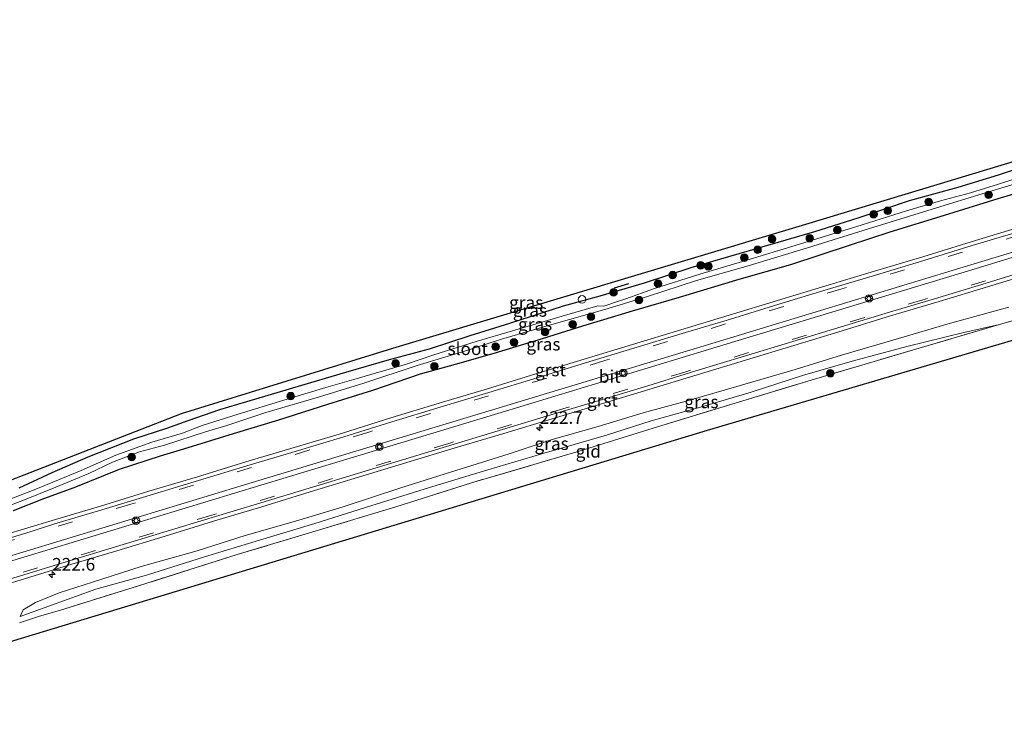
# Model space of a CAD drawing. Units: metres. Extents: x 233213 to 239461, y 443749 to 450000.
# Drawn here: x 233968 to 234163, y 443924 to 444066 of the extents above; entities that cross this region are included whole.
import ezdxf
from ezdxf.enums import TextEntityAlignment as Align

# ---------------------------------------------------------------- set-up
doc = ezdxf.new("R2010")
doc.units = ezdxf.units.M
doc.linetypes.add('IE-TERREINAFSCHEIDING', pattern=[10, 8, -2])
doc.linetypes.add('VW-3-9_STREEP', pattern=[12, 3, -9])
doc.layers.get('0').update_dxf_attribs({"lineweight": 25})
for name, color, linetype, lineweight in [('B-ME-AL-OVERIG-S-B1', 7, 'Continuous', 18), ('B-ME-AM-KILOMETR-S-B1', 7, 'Continuous', 18), ('B-ME-GR-BOOM-S-B1', 93, 'Continuous', 18), ('B-ME-GW-KRUINLIJN-L-B1', 93, 'Continuous', 18), ('B-ME-GW-TEENLIJN-L-B1', 93, 'Continuous', 18), ('B-ME-IE-GRASLAND-GV-B6', 93, 'Continuous', 18), ('B-ME-IE-GRONDWERKLIJN-GROND_INGERICHT-GV-B6', 253, 'Continuous', 18), ('B-ME-IE-TERREINAFSCHEIDING-RASTERHEKWERK-L-B1', 8, 'IE-TERREINAFSCHEIDING', 18), ('B-ME-OG-BEBOUWING-S-B1', 173, 'Continuous', 18), ('B-ME-OG-WATER-GV-B6', 153, 'Continuous', 18), ('B-ME-VH-VERH_SOORT-BITUMEN-GV-B6', 8, 'IE-TERREINAFSCHEIDING-NATUURLIJK-HOUTWAL', 18), ('B-ME-VH-VERH_SOORT-GV-B6', 8, 'Continuous', 18), ('B-ME-VW-MARKERING-39STREEP-015-L-B1', 255, 'VW-3-9_STREEP', 18), ('B-ME-VW-MARKERING-STREEP-015-L-B1', 7, 'Continuous', 18)]:
    doc.layers.add(name, color=color, linetype=linetype, lineweight=lineweight)
for name, color, linetype in [('B-ME-GW-INSTEEKWATERGANG-L-B1', 10, 'Continuous'), ('B-ME-IE-TERREINAFSCHEIDING-SCHRIKHEK-L-B1', 10, 'Continuous'), ('B-ME-KG-KADASTRAAL-OPNAMEDTMGRENS-L-B1', 10, 'Continuous')]:
    doc.layers.add(name, color=color, linetype=linetype)
doc.styles.add('NLCS-ISO', font='NLCS-ISO.TTF')
doc.linetypes.add('IE-TERREINAFSCHEIDING-NATUURLIJK-HOUTWAL', pattern='A,7,-1.5,[67,NLCS.SHX,S=0.75,R=45,X=0,Y=0],-1.5,7,-1.5,[70,NLCS.SHX,S=0.75,R=0,X=0,Y=0],-1.5', length=20)

# ---------------------------------------------------------------- blocks, each defined once
blk = doc.blocks.new('dtb')
blk.add_circle((0, 0), 0.75)
blk = doc.blocks.new('hecto')
for p, q in [((0, 0.625), (-0.625, 0)), ((0, -0.625), (0, 0.625)), ((-0.625, 0), (0.625, 0)), ((0.625, 0), (0, -0.625))]:
    blk.add_line(p, q)
blk = doc.blocks.new('boom')
h = blk.add_hatch(color=256)
edge = h.paths.add_edge_path()
edge.add_arc((0, 0), 0.75, 0, 360)
blk.add_circle((0, 0), 0.75)
blk = doc.blocks.new('glasbolreflect')
for p, q in [((-0.75, 0), (-0.4, 0)), ((-0.28, 0.28), (-0.53, 0.53)), ((0, 0.4), (0, 0.75)), ((0.28, 0.28), (0.53, 0.53)), ((-0.53, -0.53), (-0.28, -0.28)), ((0, -0.75), (0, -0.4)), ((0.53, -0.53), (0.28, -0.28)), ((0.4, 0), (0.75, 0))]:
    blk.add_line(p, q)
for radius in [0.75, 0.4]:
    blk.add_circle((0, 0), radius)

msp = doc.modelspace()

# ---------------------------------------------------------------- linework, layer by layer
at = {"layer": 'B-ME-GW-INSTEEKWATERGANG-L-B1'}
for points in [[(233968.304, 443973.649, 20.126), (233974.798, 443976.658, 20.126), (233981.91, 443979.796, 20.126), (233990.964, 443983.317, 20.126), (233997.534, 443985.432, 20.126), (234001.724, 443986.941, 19.957), (234007.975, 443989.115, 19.969), (234015.126, 443991.263, 19.996), (234024.195, 443993.97, 19.996), (234032.891, 443996.501, 19.996), (234041.577, 443999.056, 19.996), (234049.446, 444001.126, 19.989), (234057.499, 444003.787, 19.989), (234065.364, 444006.252, 19.992), (234076.021, 444009.655, 19.992), (234083.23, 444011.662, 19.992), (234092.02, 444014.243, 19.996), (234101.253, 444017.219, 20.04), (234108.707, 444019.399, 20.036), (234116.423, 444021.668, 20.036), (234125.689, 444024.38, 20.024), (234134.307, 444027.066, 20.028), (234144.46, 444030.499, 20.028), (234154.067, 444033.16, 20.032), (234162.043, 444035.627, 20.099), (234168.465, 444037.727, 20.161)], [(234171.499, 444033.655, 20.091), (234161.955, 444030.825, 20.075), (234151.333, 444027.526, 20.205), (234140.537, 444024.262, 20.22), (234132.517, 444021.575, 20.213), (234120.872, 444017.801, 20.213), (234110.704, 444014.846, 20.252), (234098.879, 444011.3, 20.37), (234089.551, 444008.633, 20.334), (234079.778, 444005.669, 20.264), (234071.741, 444003.107, 20.271), (234062.202, 444000.227, 20.224), (234054.528, 443998.077, 20.201), (234047.627, 443996.115, 20.118), (234038.195, 443992.918, 20.118), (234029.328, 443990.123, 20.197), (234019.577, 443987.004, 20.209), (234010.626, 443984.302, 20.213), (234000.776, 443981.318, 20.228), (233996.181, 443979.925, 20.169), (233988.106, 443977.295, 20.13), (233979.115, 443973.652, 20.095), (233973.084, 443971.474, 20.079), (233967.117, 443969.088, 20.126)]]:
    msp.add_polyline3d(points, dxfattribs=at)
at = {"layer": 'B-ME-GW-KRUINLIJN-L-B1'}
msp.add_polyline3d([(234164.082, 444009.416, 20.378), (234152.088, 444006.116, 20.346), (234142.284, 444003.193, 20.315), (234131.01, 443999.928, 20.311), (234121.809, 443997.042, 20.346), (234110.294, 443993.672, 20.366), (234100.256, 443990.8, 20.488), (234091.777, 443988.496, 20.476), (234082.874, 443985.753, 20.437), (234073.741, 443983.225, 20.417), (234065.258, 443980.342, 20.354), (234053.652, 443976.733, 20.35), (234043.818, 443973.664, 20.346), (234032.398, 443969.869, 20.256), (234022.972, 443967.055, 20.252), (234013.024, 443964.204, 20.252), (234003.482, 443961.167, 20.252), (233992.457, 443958.065, 20.252), (233982.823, 443954.974, 20.213), (233976.225, 443952.825, 20.173), (233971.541, 443950.91, 20.173), (233969.081, 443949.458, 20.15), (233968.462, 443948.144, 20.091)], dxfattribs=at)
at = {"layer": 'B-ME-GW-TEENLIJN-L-B1'}
msp.add_polyline3d([(233968.462, 443948.144, 20.091), (233983.442, 443953.586, 19.867), (233993.511, 443956.34, 19.792), (234004.988, 443959.96, 19.796), (234015.855, 443963.287, 20), (234026.817, 443966.586, 19.945), (234037.88, 443970.072, 19.957), (234049.454, 443973.717, 20.004), (234060.992, 443977.181, 19.989), (234071.733, 443980.346, 19.989), (234084.516, 443984.07, 20), (234093.354, 443986.891, 20.016), (234103.128, 443989.591, 20.016), (234113.096, 443992.561, 20.059), (234123.292, 443995.84, 20.059), (234133.105, 443998.694, 20.055), (234143.953, 444001.622, 19.922), (234155.174, 444004.41, 19.922), (234162.27, 444005.963, 19.953)], dxfattribs=at)
at = {"layer": 'B-ME-IE-GRASLAND-GV-B6'}
for points in [[(233962.587, 443973.661, 20.142), (234000.393, 443988.378, 20.142), (234042.243, 444001.309, 20.142), (234124.598, 444025.996, 20.142), (234178.717, 444042.362, 20.338)], [(233968.304, 443973.649, 20.126), (233974.798, 443976.658, 20.126), (233981.91, 443979.796, 20.126), (233990.964, 443983.317, 20.126), (233997.534, 443985.432, 20.126), (234001.724, 443986.941, 19.957), (234007.975, 443989.115, 19.969), (234015.126, 443991.263, 19.996), (234024.195, 443993.97, 19.996), (234032.891, 443996.501, 19.996), (234041.577, 443999.056, 19.996), (234049.446, 444001.126, 19.989), (234057.499, 444003.787, 19.989), (234065.364, 444006.252, 19.992), (234076.021, 444009.655, 19.992), (234083.23, 444011.662, 19.992), (234092.02, 444014.243, 19.996), (234101.253, 444017.219, 20.04), (234108.707, 444019.399, 20.036), (234116.423, 444021.668, 20.036), (234125.689, 444024.38, 20.024), (234134.307, 444027.066, 20.028), (234144.46, 444030.499, 20.028), (234154.067, 444033.16, 20.032), (234162.043, 444035.627, 20.099), (234168.465, 444037.727, 20.161)], [(234168.465, 444037.727, 20.161), (234162.043, 444035.627, 20.099), (234154.067, 444033.16, 20.032), (234144.46, 444030.499, 20.028), (234134.307, 444027.066, 20.028), (234125.689, 444024.38, 20.024), (234116.423, 444021.668, 20.036), (234108.707, 444019.399, 20.036), (234101.253, 444017.219, 20.04), (234092.02, 444014.243, 19.996), (234083.23, 444011.662, 19.992), (234076.021, 444009.655, 19.992), (234065.364, 444006.252, 19.992), (234057.499, 444003.787, 19.989), (234049.446, 444001.126, 19.989), (234041.577, 443999.056, 19.996), (234032.891, 443996.501, 19.996), (234024.195, 443993.97, 19.996), (234015.126, 443991.263, 19.996), (234007.975, 443989.115, 19.969), (234001.724, 443986.941, 19.957), (233997.534, 443985.432, 20.126), (233990.964, 443983.317, 20.126), (233981.91, 443979.796, 20.126), (233974.798, 443976.658, 20.126), (233968.304, 443973.649, 20.126)], [(234168.524, 444035.885, 18.923), (234162.039, 444033.752, 18.923), (234156.527, 444032.003, 18.924), (234150.614, 444030.442, 18.924), (234143.87, 444028.502, 18.925), (234135.1, 444025.713, 18.925), (234122.664, 444021.897, 18.926), (234111.391, 444018.448, 18.926), (234102.943, 444015.948, 18.927), (234093.81, 444013.028, 18.927), (234088.301, 444011.069, 18.927), (234086.868, 444010.597, 18.927), (234083.994, 444009.621, 18.927), (234082.758, 444009.632, 18.928), (234075.723, 444007.632, 18.928), (234065.892, 444004.72, 18.929), (234058.718, 444002.626, 18.929), (234050.312, 443999.956, 18.929), (234044.927, 443998.098, 18.93), (234037.853, 443996.069, 18.93), (234034.501, 443995.093, 18.93), (234028.977, 443993.497, 18.931), (234020.635, 443990.971, 18.931), (234011.606, 443988.242, 18.931), (234004.529, 443985.978, 18.932), (234000.603, 443984.475, 18.932), (233994.516, 443982.655, 18.932), (233987.436, 443980.091, 18.932), (233980.549, 443977.057, 18.932), (233971.565, 443973.367, 18.932), (233965.144, 443970.85, 18.932)], [(233966.067, 443970.019, 18.924), (233969.002, 443971.137, 18.925), (233975.564, 443973.744, 18.925), (233982.094, 443976.44, 18.926), (233986.777, 443978.735, 18.928), (233992.075, 443980.73, 18.928), (233997.016, 443982.1, 18.927), (234005.155, 443984.741, 18.927), (234009.36, 443985.947, 18.926), (234017.119, 443988.534, 18.926), (234027.705, 443991.671, 18.925), (234036.463, 443994.372, 18.924), (234047.015, 443997.836, 18.924), (234056.031, 444000.539, 18.923), (234063.732, 444003.053, 18.923), (234073.711, 444005.969, 18.922), (234084.188, 444008.936, 18.921), (234092.593, 444011.531, 18.92), (234102.321, 444014.709, 18.92), (234112.499, 444017.594, 18.918), (234124.289, 444021.158, 18.917), (234136.346, 444024.925, 18.917), (234148.931, 444028.772, 18.916), (234159.668, 444032.083, 18.915), (234171.227, 444035.568, 18.914)], [(234171.499, 444033.655, 20.091), (234161.955, 444030.825, 20.075), (234151.333, 444027.526, 20.205), (234140.537, 444024.262, 20.22), (234132.517, 444021.575, 20.213), (234120.872, 444017.801, 20.213), (234110.704, 444014.846, 20.252), (234098.879, 444011.3, 20.37), (234089.551, 444008.633, 20.334), (234079.778, 444005.669, 20.264), (234071.741, 444003.107, 20.271), (234062.202, 444000.227, 20.224), (234054.528, 443998.077, 20.201), (234047.627, 443996.115, 20.118), (234038.195, 443992.918, 20.118), (234029.328, 443990.123, 20.197), (234019.577, 443987.004, 20.209), (234010.626, 443984.302, 20.213), (234000.776, 443981.318, 20.228), (233996.181, 443979.925, 20.169), (233988.106, 443977.295, 20.13), (233979.115, 443973.652, 20.095), (233973.084, 443971.474, 20.079), (233967.117, 443969.088, 20.126)], [(233967.117, 443969.088, 20.126), (233973.084, 443971.474, 20.079), (233979.115, 443973.652, 20.095), (233988.106, 443977.295, 20.13), (233996.181, 443979.925, 20.169), (234000.776, 443981.318, 20.228), (234010.626, 443984.302, 20.213), (234019.577, 443987.004, 20.209), (234029.328, 443990.123, 20.197), (234038.195, 443992.918, 20.118), (234047.627, 443996.115, 20.118), (234054.528, 443998.077, 20.201), (234062.202, 444000.227, 20.224), (234071.741, 444003.107, 20.271), (234079.778, 444005.669, 20.264), (234089.551, 444008.633, 20.334), (234098.879, 444011.3, 20.37), (234110.704, 444014.846, 20.252), (234120.872, 444017.801, 20.213), (234132.517, 444021.575, 20.213), (234140.537, 444024.262, 20.22), (234151.333, 444027.526, 20.205), (234161.955, 444030.825, 20.075), (234171.499, 444033.655, 20.091)], [(234166.207, 444025.243, 20.538), (234156.63, 444022.351, 20.536), (234147.08, 444019.384, 20.535), (234137.496, 444016.531, 20.533), (234127.918, 444013.649, 20.531)], [(233958.915, 443952.431, 20.274), (233968.466, 443955.367, 20.274), (233978.029, 443958.295, 20.295), (233987.603, 443961.184, 20.307), (233997.17, 443964.096, 20.346), (234006.737, 443967.005, 20.349), (234016.313, 443969.884, 20.346), (234025.872, 443972.821, 20.363), (234035.437, 443975.739, 20.374), (234045.012, 443978.624, 20.398), (234054.578, 443981.54, 20.384), (234064.161, 443984.398, 20.398), (234073.724, 443987.313, 20.403), (234083.302, 443990.185, 20.432), (234092.876, 443993.084, 20.441), (234102.431, 443996.035, 20.447), (234112, 443998.931, 20.447), (234121.568, 444001.839, 20.461), (234131.145, 444004.721, 20.465), (234140.7, 444007.663, 20.461), (234150.292, 444010.489, 20.476), (234159.863, 444013.397, 20.472), (234169.42, 444016.34, 20.445)], [(234127.918, 444013.649, 20.531), (234118.359, 444010.74, 20.53), (234108.801, 444007.788, 20.528), (234099.222, 444004.925, 20.526), (234089.651, 444002.024, 20.525), (234080.077, 443999.131, 20.523), (234070.517, 443996.193, 20.522), (234060.957, 443993.26, 20.505), (234051.387, 443990.388, 20.467), (234041.815, 443987.47, 20.46), (234032.273, 443984.481, 20.454), (234022.695, 443981.62, 20.449), (234013.111, 443978.76, 20.435), (234003.55, 443975.833, 20.424), (233993.975, 443972.954, 20.409), (233984.413, 443970.032, 20.393), (233974.828, 443967.178, 20.372), (233965.22, 443964.268, 20.357)], [(234164.082, 444009.416, 20.378), (234152.088, 444006.116, 20.346), (234142.284, 444003.193, 20.315), (234131.01, 443999.928, 20.311), (234121.809, 443997.042, 20.346), (234110.294, 443993.672, 20.366), (234100.256, 443990.8, 20.488), (234091.777, 443988.496, 20.476), (234082.874, 443985.753, 20.437), (234073.741, 443983.225, 20.417), (234065.258, 443980.342, 20.354), (234053.652, 443976.733, 20.35), (234043.818, 443973.664, 20.346), (234032.398, 443969.869, 20.256), (234022.972, 443967.055, 20.252), (234013.024, 443964.204, 20.252), (234003.482, 443961.167, 20.252), (233992.457, 443958.065, 20.252), (233982.823, 443954.974, 20.213), (233976.225, 443952.825, 20.173), (233971.541, 443950.91, 20.173), (233969.081, 443949.458, 20.15), (233968.462, 443948.144, 20.091), (233983.442, 443953.586, 19.867), (233993.511, 443956.34, 19.792), (234004.988, 443959.96, 19.796), (234015.855, 443963.287, 20), (234026.817, 443966.586, 19.945), (234037.88, 443970.072, 19.957), (234049.454, 443973.717, 20.004), (234060.992, 443977.181, 19.989), (234071.733, 443980.346, 19.989), (234084.516, 443984.07, 20), (234093.354, 443986.891, 20.016), (234103.128, 443989.591, 20.016), (234113.096, 443992.561, 20.059), (234123.292, 443995.84, 20.059), (234133.105, 443998.694, 20.055), (234143.953, 444001.622, 19.922), (234155.174, 444004.41, 19.922), (234162.27, 444005.963, 19.953), (234146.387, 444001.298, 19.953), (234125.622, 443995.134, 20.036), (234109.947, 443990.367, 20.091), (234094.562, 443985.734, 20.091), (234079.115, 443980.904, 20.071), (234057.756, 443974.624, 19.973), (234042.795, 443969.892, 19.973), (234027.061, 443965.105, 19.965), (234011.425, 443960.41, 19.945), (233990.847, 443953.881, 19.922), (233976.239, 443949.37, 19.945), (233972.311, 443948.21, 19.989), (233968.325, 443946.909, 20.256)], [(234178.492, 444010.717, 19.953), (234162.27, 444005.963, 19.953), (234155.174, 444004.41, 19.922), (234143.953, 444001.622, 19.922), (234133.105, 443998.694, 20.055), (234123.292, 443995.84, 20.059), (234113.096, 443992.561, 20.059), (234103.128, 443989.591, 20.016), (234093.354, 443986.891, 20.016), (234084.516, 443984.07, 20), (234071.733, 443980.346, 19.989), (234060.992, 443977.181, 19.989), (234049.454, 443973.717, 20.004), (234037.88, 443970.072, 19.957), (234026.817, 443966.586, 19.945), (234015.855, 443963.287, 20), (234004.988, 443959.96, 19.796), (233993.511, 443956.34, 19.792), (233983.442, 443953.586, 19.867), (233968.462, 443948.144, 20.091), (233969.081, 443949.458, 20.15), (233971.541, 443950.91, 20.173), (233976.225, 443952.825, 20.173), (233982.823, 443954.974, 20.213), (233992.457, 443958.065, 20.252), (234003.482, 443961.167, 20.252), (234013.024, 443964.204, 20.252), (234022.972, 443967.055, 20.252), (234032.398, 443969.869, 20.256), (234043.818, 443973.664, 20.346), (234053.652, 443976.733, 20.35), (234065.258, 443980.342, 20.354), (234073.741, 443983.225, 20.417), (234082.874, 443985.753, 20.437), (234091.777, 443988.496, 20.476), (234100.256, 443990.8, 20.488), (234110.294, 443993.672, 20.366), (234121.809, 443997.042, 20.346), (234131.01, 443999.928, 20.311), (234142.284, 444003.193, 20.315), (234152.088, 444006.116, 20.346), (234164.082, 444009.416, 20.378)]]:
    msp.add_polyline3d(points, dxfattribs=at)
at = {"layer": 'B-ME-IE-GRONDWERKLIJN-GROND_INGERICHT-GV-B6'}
for points in [[(233968.325, 443946.909, 20.256), (233972.311, 443948.21, 19.989), (233976.239, 443949.37, 19.945), (233990.847, 443953.881, 19.922), (234011.425, 443960.41, 19.945), (234027.061, 443965.105, 19.965), (234042.795, 443969.892, 19.973), (234057.756, 443974.624, 19.973), (234079.115, 443980.904, 20.071), (234094.562, 443985.734, 20.091), (234109.947, 443990.367, 20.091), (234125.622, 443995.134, 20.036), (234146.387, 444001.298, 19.953), (234162.27, 444005.963, 19.953), (234178.492, 444010.717, 19.953), (234191.022, 444014.547, 19.961), (234201.847, 444017.939, 19.867), (234211.107, 444020.953, 19.871), (234224.585, 444025.276, 19.973), (234231.865, 444027.72, 20.004), (234237.526, 444029.362, 20.203), (234242.779, 444030.66, 20.41), (234243.153, 444028.365, 20.244)], [(234243.153, 444028.365, 20.244), (234176.472, 444006.32, 19.694), (234104.472, 443985.037, 19.918), (233954.797, 443939.627, 19.808)]]:
    msp.add_polyline3d(points, dxfattribs=at)
at = {"layer": 'B-ME-IE-TERREINAFSCHEIDING-RASTERHEKWERK-L-B1'}
msp.add_polyline3d([(234237.526, 444029.362, 20.203), (234231.865, 444027.72, 20.004), (234224.585, 444025.276, 19.973), (234211.107, 444020.953, 19.871), (234201.847, 444017.939, 19.867), (234191.022, 444014.547, 19.961), (234178.492, 444010.717, 19.953), (234162.27, 444005.963, 19.953), (234146.387, 444001.298, 19.953), (234125.622, 443995.134, 20.036), (234109.947, 443990.367, 20.091), (234094.562, 443985.734, 20.091), (234079.115, 443980.904, 20.071), (234057.756, 443974.624, 19.973), (234042.795, 443969.892, 19.973), (234027.061, 443965.105, 19.965), (234011.425, 443960.41, 19.945), (233990.847, 443953.881, 19.922), (233976.239, 443949.37, 19.945), (233972.311, 443948.21, 19.989), (233968.325, 443946.909, 20.256)], dxfattribs=at)
at = {"layer": 'B-ME-IE-TERREINAFSCHEIDING-SCHRIKHEK-L-B1'}
msp.add_line((234088.849, 444014.013, 20.165), (234086.009, 444013.193, 20.213), dxfattribs=at)
at = {"layer": 'B-ME-KG-KADASTRAAL-OPNAMEDTMGRENS-L-B1'}
for points in [[(233894.479, 443956.084, 20.02), (233912.166, 443961.065, 20.205), (233938.217, 443966.439, 20.142), (233957.777, 443972.235, 20.142), (233961.293, 443973.278, 20.142), (233962.587, 443973.661, 20.142), (234000.393, 443988.378, 20.142), (234042.243, 444001.309, 20.142), (234124.598, 444025.996, 20.142), (234178.717, 444042.362, 20.338), (234207.794, 444052.439, 20.338), (234228.635, 444060.164, 20.338), (234242.086, 444066.312, 20.299)], [(233905.15, 443924.441, 19.668), (233954.797, 443939.627, 19.808), (234104.472, 443985.037, 19.918), (234176.472, 444006.32, 19.694), (234243.153, 444028.365, 20.244), (234246.427, 444029.447, 20.417), (234249.594, 444030.494, 20.461), (234256.295, 444032.702, 20.412), (234257.352, 444033.05, 20.382)]]:
    msp.add_polyline3d(points, dxfattribs=at)
at = {"layer": 'B-ME-OG-WATER-GV-B6'}
for points in [[(233965.144, 443970.85, 18.932), (233971.565, 443973.367, 18.932), (233980.549, 443977.057, 18.932), (233987.436, 443980.091, 18.932), (233994.516, 443982.655, 18.932), (234000.603, 443984.475, 18.932), (234004.529, 443985.978, 18.932), (234011.606, 443988.242, 18.931), (234020.635, 443990.971, 18.931), (234028.977, 443993.497, 18.931), (234034.501, 443995.093, 18.93), (234037.853, 443996.069, 18.93), (234044.927, 443998.098, 18.93), (234050.312, 443999.956, 18.929), (234058.718, 444002.626, 18.929), (234065.892, 444004.72, 18.929), (234075.723, 444007.632, 18.928), (234082.758, 444009.632, 18.928), (234083.994, 444009.621, 18.927), (234086.868, 444010.597, 18.927), (234088.301, 444011.069, 18.927), (234093.81, 444013.028, 18.927), (234102.943, 444015.948, 18.927), (234111.391, 444018.448, 18.926), (234122.664, 444021.897, 18.926), (234135.1, 444025.713, 18.925), (234143.87, 444028.502, 18.925), (234150.614, 444030.442, 18.924), (234156.527, 444032.003, 18.924), (234162.039, 444033.752, 18.923), (234168.524, 444035.885, 18.923)], [(234171.227, 444035.568, 18.914), (234159.668, 444032.083, 18.915), (234148.931, 444028.772, 18.916), (234136.346, 444024.925, 18.917), (234124.289, 444021.158, 18.917), (234112.499, 444017.594, 18.918), (234102.321, 444014.709, 18.92), (234092.593, 444011.531, 18.92), (234084.188, 444008.936, 18.921), (234073.711, 444005.969, 18.922), (234063.732, 444003.053, 18.923), (234056.031, 444000.539, 18.923), (234047.015, 443997.836, 18.924), (234036.463, 443994.372, 18.924), (234027.705, 443991.671, 18.925), (234017.119, 443988.534, 18.926), (234009.36, 443985.947, 18.926), (234005.155, 443984.741, 18.927), (233997.016, 443982.1, 18.927), (233992.075, 443980.73, 18.928), (233986.777, 443978.735, 18.928), (233982.094, 443976.44, 18.926), (233975.564, 443973.744, 18.925), (233969.002, 443971.137, 18.925), (233966.067, 443970.019, 18.924)]]:
    msp.add_polyline3d(points, dxfattribs=at)
at = {"layer": 'B-ME-VH-VERH_SOORT-BITUMEN-GV-B6'}
for points in [[(233954.1397, 443959.98, 20.4406), (233970.4519, 443964.9381, 20.4202), (233975.058, 443966.414, 20.413), (233984.644, 443969.268, 20.431), (233994.207, 443972.189, 20.439), (234003.783, 443975.068, 20.454), (234013.343, 443977.994, 20.461), (234022.926, 443980.854, 20.478), (234032.507, 443983.718, 20.495), (234042.051, 443986.706, 20.493), (234051.619, 443989.623, 20.502), (234061.192, 443992.496, 20.528), (234070.751, 443995.428, 20.529), (234080.31, 443998.366, 20.531), (234089.884, 444001.259, 20.532), (234099.454, 444004.159, 20.534), (234109.034, 444007.023, 20.536), (234118.594, 444009.975, 20.537), (234128.15, 444012.884, 20.539), (234137.726, 444015.765, 20.541), (234147.314, 444018.618, 20.543), (234156.864, 444021.586, 20.544), (234166.438, 444024.477, 20.545)], [(234169.189, 444017.099, 20.546), (234159.631, 444014.156, 20.574), (234150.063, 444011.249, 20.577), (234140.47, 444008.423, 20.562), (234130.914, 444005.48, 20.566), (234121.337, 444002.598, 20.562), (234111.77, 443999.69, 20.549), (234102.199, 443996.794, 20.548), (234092.644, 443993.843, 20.542), (234083.073, 443990.945, 20.534), (234073.494, 443988.073, 20.504), (234063.929, 443985.157, 20.499), (234054.346, 443982.299, 20.485), (234044.78, 443979.383, 20.499), (234035.205, 443976.498, 20.475), (234025.641, 443973.58, 20.465), (234016.082, 443970.643, 20.448), (234006.505, 443967.764, 20.45), (233996.938, 443964.855, 20.447), (233987.372, 443961.943, 20.409), (233977.797, 443959.054, 20.396), (233972.4493, 443957.4238, 20.4021), (233968.557, 443956.2445, 20.401), (233961.877, 443954.2353, 20.409)]]:
    msp.add_polyline3d(points, dxfattribs=at)
at = {"layer": 'B-ME-VH-VERH_SOORT-GV-B6'}
for points in [[(233965.22, 443964.268, 20.357), (233974.828, 443967.178, 20.372), (233984.413, 443970.032, 20.393), (233993.975, 443972.954, 20.409), (234003.55, 443975.833, 20.424), (234013.111, 443978.76, 20.435), (234022.695, 443981.62, 20.449), (234032.273, 443984.481, 20.454), (234041.815, 443987.47, 20.46), (234051.387, 443990.388, 20.467), (234060.957, 443993.26, 20.505), (234070.517, 443996.193, 20.522), (234080.077, 443999.131, 20.523), (234089.651, 444002.024, 20.525), (234099.222, 444004.925, 20.526), (234108.801, 444007.788, 20.528), (234118.359, 444010.74, 20.53), (234127.918, 444013.649, 20.531), (234137.496, 444016.531, 20.533), (234147.08, 444019.384, 20.535), (234156.63, 444022.351, 20.536), (234166.207, 444025.243, 20.538)], [(234166.438, 444024.477, 20.545), (234156.864, 444021.586, 20.544), (234147.314, 444018.618, 20.543), (234137.726, 444015.765, 20.541), (234128.15, 444012.884, 20.539), (234118.594, 444009.975, 20.537), (234109.034, 444007.023, 20.536), (234099.454, 444004.159, 20.534), (234089.884, 444001.259, 20.532), (234080.31, 443998.366, 20.531), (234070.751, 443995.428, 20.529), (234061.192, 443992.496, 20.528), (234051.619, 443989.623, 20.502), (234042.051, 443986.706, 20.493), (234032.507, 443983.718, 20.495), (234022.926, 443980.854, 20.478), (234013.343, 443977.994, 20.461), (234003.783, 443975.068, 20.454)], [(233961.877, 443954.2353, 20.409), (233968.557, 443956.2445, 20.401), (233972.4493, 443957.4238, 20.4021), (233977.797, 443959.054, 20.396), (233987.372, 443961.943, 20.409), (233996.938, 443964.855, 20.447), (234006.505, 443967.764, 20.45), (234016.082, 443970.643, 20.448), (234025.641, 443973.58, 20.465), (234035.205, 443976.498, 20.475), (234044.78, 443979.383, 20.499), (234054.346, 443982.299, 20.485), (234063.929, 443985.157, 20.499), (234073.494, 443988.073, 20.504), (234083.073, 443990.945, 20.534), (234092.644, 443993.843, 20.542), (234102.199, 443996.794, 20.548), (234111.77, 443999.69, 20.549), (234121.337, 444002.598, 20.562), (234130.914, 444005.48, 20.566), (234140.47, 444008.423, 20.562), (234150.063, 444011.249, 20.577), (234159.631, 444014.156, 20.574), (234169.189, 444017.099, 20.546)], [(234169.42, 444016.34, 20.445), (234159.863, 444013.397, 20.472), (234150.292, 444010.489, 20.476), (234140.7, 444007.663, 20.461), (234131.145, 444004.721, 20.465), (234121.568, 444001.839, 20.461), (234112, 443998.931, 20.447), (234102.431, 443996.035, 20.447), (234092.876, 443993.084, 20.441), (234083.302, 443990.185, 20.432), (234073.724, 443987.313, 20.403), (234064.161, 443984.398, 20.398), (234054.578, 443981.54, 20.384), (234045.012, 443978.624, 20.398), (234035.437, 443975.739, 20.374), (234025.872, 443972.821, 20.363), (234016.313, 443969.884, 20.346), (234006.737, 443967.005, 20.349), (233997.17, 443964.096, 20.346), (233987.603, 443961.184, 20.307), (233978.029, 443958.295, 20.295), (233968.466, 443955.367, 20.274), (233958.915, 443952.431, 20.274)], [(234003.783, 443975.068, 20.454), (233994.207, 443972.189, 20.439), (233984.644, 443969.268, 20.431), (233975.058, 443966.414, 20.413), (233970.4519, 443964.9381, 20.4202), (233954.1397, 443959.98, 20.4406)]]:
    msp.add_polyline3d(points, dxfattribs=at)
at = {"layer": 'B-ME-VW-MARKERING-39STREEP-015-L-B1'}
for points in [[(234248.1981, 444052.9248, 20.6156), (234245.9483, 444051.8842, 20.6112), (234233.8287, 444046.6555, 20.6258), (234222.8695, 444042.2824, 20.6408), (234209.9225, 444037.5071, 20.6711), (234198.1861, 444033.5065, 20.6468), (234177.9354, 444027.2345, 20.6265), (234131.0408, 444013.0257, 20.6107), (234084.1453, 443998.8196, 20.6021), (234037.2519, 443984.6066, 20.5635), (233990.3568, 443970.3994, 20.5003), (233943.4651, 443956.181, 20.451), (233898.9127, 443942.6969, 20.3958)], [(234252.0088, 444044.6271, 21.0339), (234251.0108, 444044.2205, 21.0286), (234237.7008, 444039.274, 21.0188), (234223.1403, 444034.2752, 21.0159), (234193.9509, 444025.0922, 20.7947), (234147.0701, 444010.8382, 20.618), (234100.1759, 443996.6279, 20.6016), (234053.2817, 443982.4177, 20.5332), (234006.3868, 443968.2096, 20.4896), (233959.4873, 443954.0168, 20.4302), (233912.5944, 443939.8022, 20.4257), (233901.0828, 443936.3108, 20.4226)]]:
    msp.add_polyline3d(points, dxfattribs=at)
at = {"layer": 'B-ME-VW-MARKERING-STREEP-015-L-B1'}
for points in [[(233899.848, 443939.9445, 20.4732), (233918.4494, 443945.5831, 20.4761), (233965.344, 443959.7907, 20.5088), (234012.2382, 443974, 20.5807), (234059.1329, 443988.2076, 20.6145), (234106.03, 444002.4076, 20.6588), (234152.9209, 444016.6274, 20.6729), (234195.9702, 444029.7313, 20.7413), (234211.9545, 444034.9005, 20.7962), (234225.922, 444039.7929, 20.8073), (234237.3076, 444044.1731, 20.8037), (234249.7982, 444049.4407, 20.816)], [(234250.511, 444047.8886, 20.9006), (234246.0388, 444046.1045, 20.8834), (234229.5061, 444040.0706, 20.8627), (234211.7607, 444033.8635, 20.8393), (234193.6737, 444028.0467, 20.7608), (234156.7511, 444016.7929, 20.6812), (234109.8572, 444002.5829, 20.6629), (234062.9674, 443988.3593, 20.6145), (234016.075, 443974.1445, 20.5882), (233969.1809, 443959.9344, 20.5086), (233922.2787, 443945.7514, 20.4805), (233900.1548, 443939.0414, 20.4781)]]:
    msp.add_polyline3d(points, dxfattribs=at)

# ---------------------------------------------------------------- block references
at = {"layer": 'B-ME-AL-OVERIG-S-B1', "rotation": 90}
for p in [(234136.4111, 444011.1152, 20.6755), (234087.8143, 443996.3413, 20.6599), (234039.5716, 443981.7534, 20.6064), (233991.43, 443967.1479, 20.5619)]:
    msp.add_blockref('glasbolreflect', p, dxfattribs=at)
at = {"layer": 'B-ME-AM-KILOMETR-S-B1', "rotation": 90}
for p in [(234071.299, 443985.521, 20.59), (233974.813, 443956.464, 20.412)]:
    msp.add_blockref('hecto', p, dxfattribs=at)
at = {"layer": 'B-ME-GR-BOOM-S-B1', "rotation": 90}
for p in [(234148.243, 444030.248, 19.768), (234160.129, 444031.636, 19.852), (234140.154, 444028.491, 20.106), (234137.337, 444027.802, 20.106), (234130.174, 444024.669, 19.906), (234117.269, 444022.903, 20.28), (234124.723, 444023.057, 19.906), (234114.377, 444020.753, 20.13), (234111.763, 444019.204, 19.756), (234103.129, 444017.684, 20.28), (234104.649, 444017.459, 19.919), (234097.607, 444015.751, 20.28), (234085.887, 444012.34, 20.28), (234094.692, 444014.076, 20.28), (234090.931, 444010.793, 19.913), (234081.406, 444007.489, 19.913), (234077.816, 444006.026, 19.913), (234072.358, 444004.478, 19.913), (234062.555, 444001.557, 19.913), (234066.193, 444002.41, 19.913), (234042.754, 443998.249, 19.816), (234050.46, 443997.659, 20.128), (234128.801, 443996.329, 20.1), (234022.027, 443991.785, 19.817), (233990.54, 443979.709, 19.961)]:
    msp.add_blockref('boom', p, dxfattribs=at)
at = {"layer": 'B-ME-OG-BEBOUWING-S-B1', "rotation": 90}
msp.add_blockref('dtb', (234079.667, 444010.947, 20.3), dxfattribs=at)

# ---------------------------------------------------------------- texts
at = {"layer": 'B-ME-AM-KILOMETR-S-B1', "ltscale": 0.2, "style": 'NLCS-ISO'}
for s, p in [('222.7', (234071.299, 443985.521, 20.59)), ('222.6', (233974.813, 443956.464, 20.412))]:
    msp.add_text(s, height=2.5, dxfattribs=at).set_placement(p, align=Align.BOTTOM_LEFT)
at = {"layer": 'B-ME-IE-GRASLAND-GV-B6', "ltscale": 0.2, "style": 'NLCS-ISO'}
for p in [(234068.6075, 444010.3205), (234069.338, 444008.76), (234070.373, 444006.0105), (234072.0115, 444002.0745), (234103.278, 443990.651), (234073.637, 443982.3825)]:
    msp.add_text('gras', height=2.5, dxfattribs=at).set_placement(p, align=Align.MIDDLE_CENTER)
at = {"layer": 'B-ME-IE-GRONDWERKLIJN-GROND_INGERICHT-GV-B6', "ltscale": 0.2, "style": 'NLCS-ISO'}
msp.add_text('gld', height=2.5, dxfattribs=at).set_placement((234080.9042, 443980.8656), align=Align.MIDDLE_CENTER)
at = {"layer": 'B-ME-OG-WATER-GV-B6', "ltscale": 0.2, "style": 'NLCS-ISO'}
msp.add_text('sloot', height=2.5, dxfattribs=at).set_placement((234057.0426, 444001.1677), align=Align.MIDDLE_CENTER)
at = {"layer": 'B-ME-VH-VERH_SOORT-BITUMEN-GV-B6', "ltscale": 0.2, "style": 'NLCS-ISO'}
msp.add_text('bit', height=2.5, dxfattribs=at).set_placement((234085.1361, 443995.6816), align=Align.MIDDLE_CENTER)
at = {"layer": 'B-ME-VH-VERH_SOORT-GV-B6', "ltscale": 0.2, "style": 'NLCS-ISO'}
for p in [(234073.4173, 443996.9649), (234083.682, 443990.9495)]:
    msp.add_text('grst', height=2.5, dxfattribs=at).set_placement(p, align=Align.MIDDLE_CENTER)

doc.saveas('drawing.dxf')
